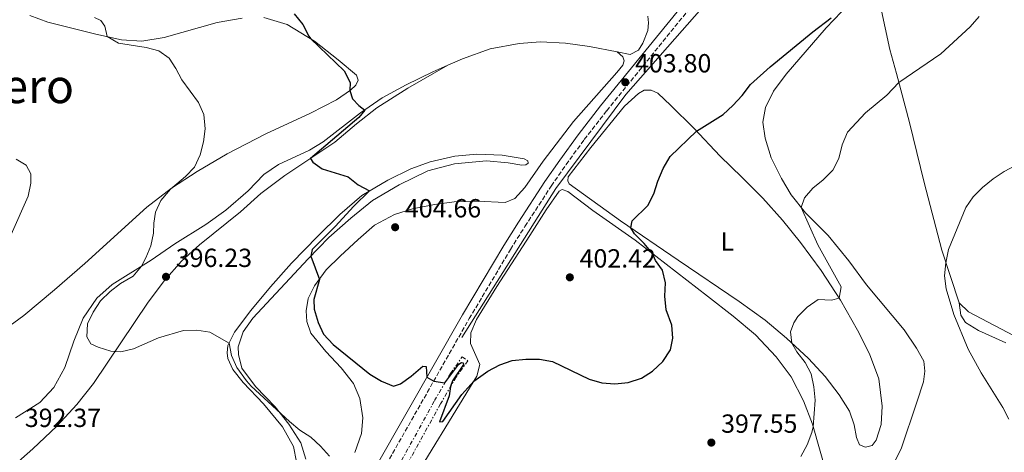
# Model space of a CAD drawing. Units: metres. Extents: x 601097 to 604562, y 4696779 to 4699142.
# Drawn here: x 601359 to 601736, y 4698350 to 4698515 of the extents above; entities that cross this region are included whole.
import ezdxf
from ezdxf.enums import TextEntityAlignment as Align

# ---------------------------------------------------------------- set-up
doc = ezdxf.new("R2010")
doc.units = ezdxf.units.M
doc.header["$MEASUREMENT"] = 0
doc.linetypes.add('DGN Style 3', pattern=[2.435890702152634, 1.739921930109024, -0.6959687720436097])
doc.linetypes.add('DGN Style 7', pattern=[3.4798438602180486, 1.565929737098122, -0.6959687720436097, 0.5219765790327072, -0.6959687720436097])
for name, color, linetype, lineweight in [('Acequia sin especificar', 4, 'Continuous', 0), ('Camino', 7, 'DGN Style 3', 0), ('Cota de punto acotado terreno', 7, 'Continuous', 0), ('Curva de nivel directora', 30, 'Continuous', 30), ('Curva de nivel intermedia', 30, 'Continuous', 0), ('Etiqueta de uso rústico', 92, 'Continuous', 0), ('Línea de cambio de uso (parcela vista)', 92, 'Continuous', 0), ('Margen derecho', 7, 'Continuous', 0), ('Punto acotado terreno (símbolo)', 7, 'Continuous', 0), ('Texto de Corraliza', 7, 'Continuous', 0), ('Zanja', 30, 'DGN Style 7', 0)]:
    doc.layers.add(name, color=color, linetype=linetype, lineweight=lineweight)
doc.styles.add('Style-Arial', font='arial.ttf')

# ---------------------------------------------------------------- blocks, each defined once
blk = doc.blocks.new('5PATER')
at = {"layer": 'Punto acotado terreno (símbolo)', "linetype": 'Continuous', "lineweight": 0}
h = blk.add_hatch(color=51, dxfattribs=at)
edge = h.paths.add_edge_path()
edge.add_ellipse((0, 0), major_axis=(-0.1095731443231308, -0.1110710700762829), ratio=0.9994222409660317, start_angle=0, end_angle=360)

msp = doc.modelspace()

# ---------------------------------------------------------------- linework, layer by layer
at = {"layer": 'Acequia sin especificar', "color": 4, "linetype": 'Continuous', "lineweight": 0}
msp.add_polyline3d([(601700.5199999996, 4698552.960000001, 400), (601684.3600000005, 4698555.550000001, 403.3399999999965), (601668.4000000004, 4698555.880000001, 405), (601654.4199999999, 4698552.27, 405), (601647.8399999999, 4698548.32, 405), (601635.7000000002, 4698536.539999999, 405), (601620.2300000006, 4698519.779999999, 404.1000000000058), (601591.1399999997, 4698486.710000001, 403.4700000000012), (601564.4800000006, 4698450.890000001, 403.4400000000023), (601528.5300000003, 4698393.880000001, 400.8300000000018)], dxfattribs=at)
at = {"layer": 'Camino', "color": 7, "linetype": 'DGN Style 3', "lineweight": 0}
msp.add_polyline3d([(601334.7899999984, 4698181.45, 379.820000000007), (601362.1700000016, 4698183.010000001, 381.8999999999942), (601372.8099999988, 4698184.250000001, 382.7200000000012), (601377.7999999999, 4698185.210000002, 383.1699999999984), (601384.0000000005, 4698186.820000002, 383.8600000000006), (601391.8900000005, 4698189.66, 384.6999999999971), (601400.390000001, 4698193.949999999, 385.6600000000035), (601408.1499999971, 4698199.020000001, 386.5399999999936), (601412.2300000007, 4698202.09, 386.9700000000013), (601419.8900000006, 4698209.260000001, 387.9600000000063), (601426.3399999992, 4698217.100000001, 388.6699999999984), (601433.2699999983, 4698227.790000002, 389.5099999999949), (601446.8999999983, 4698252.680000001, 391.4799999999959), (601462.1600000003, 4698279.800000001, 393.1000000000059), (601469.7699999987, 4698293.800000002, 394.3500000000058), (601487.5599999985, 4698324.220000001, 396.2799999999989), (601531.3199999989, 4698401.130000001, 401.6699999999982), (601547.0900000003, 4698427.560000001, 403.1000000000058), (601552.6200000001, 4698436.350000001, 403.3600000000007), (601562.6900000018, 4698451.800000003, 403.3300000000017), (601568.3599999981, 4698459.980000001, 403.4199999999982), (601575.3099999973, 4698469.570000002, 403.4499999999971), (601583.8700000002, 4698480.570000002, 403.479999999996), (601625.7799999999, 4698532.17, 405.0899999999966)], dxfattribs=at)
at = {"layer": 'Curva de nivel directora', "color": 30, "linetype": 'Continuous', "lineweight": 30, "elevation": 400, "flags": 128}
for points in [[(601464.3399999995, 4698517.57), (601467.6699999999, 4698513.460000002), (601469.999999999, 4698509), (601470.8099999981, 4698507.99), (601483.5099999984, 4698495.75), (601485.7999999995, 4698491.300000003), (601485.6999999988, 4698488.350000001), (601486.6499999987, 4698485.060000001), (601489.17, 4698482.560000001), (601491.4199999986, 4698480.84), (601489.1199999988, 4698477.970000002), (601470.589999999, 4698462.28), (601471.4800000008, 4698460.91), (601475.1399999999, 4698458.410000003), (601485.0300000005, 4698455.28), (601488.8399999993, 4698452.230000001), (601493.2400000005, 4698449.940000001), (601487.2199999989, 4698444.140000002), (601480.110000001, 4698436.27), (601471.329999999, 4698427.580000003), (601470.75, 4698425.029999999), (601474.02, 4698416.140000002), (601471.8899999999, 4698408.490000002), (601472.0499999986, 4698404.720000001), (601473.5199999993, 4698399.670000001), (601475.6399999983, 4698395.140000001), (601479.3299999986, 4698391.300000001), (601493.35, 4698379.920000001), (601497.7300000008, 4698377.270000001), (601502.3499999987, 4698375.37), (601505.089999999, 4698376.15), (601509.1199999991, 4698379.109999999), (601513.6200000007, 4698382.980000001), (601514.859999999, 4698382.84), (601515.1600000008, 4698378.800000001), (601517.7499999991, 4698377.29), (601522.0099999993, 4698376.550000001), (601527.3699999994, 4698383.710000002), (601528.3899999985, 4698384.34), (601529.0500000002, 4698384.250000001), (601529.1699999986, 4698383.62), (601524.9399999997, 4698377.359999999), (601524.2099999988, 4698375.180000001), (601523.6900000002, 4698371.57), (601519.8999999993, 4698361.7), (601521.1899999991, 4698361.87), (601528.469999999, 4698372.08), (601533.069999999, 4698377.260000001), (601538.4699999993, 4698381.040000001), (601543.0400000003, 4698383.460000002), (601547.7599999986, 4698385.100000001), (601552.9299999987, 4698385.67), (601558.1299999999, 4698385.600000001), (601563.1999999993, 4698384.730000001), (601577.12, 4698378.050000003), (601582.0199999996, 4698376.550000001), (601587.0099999984, 4698376.220000002), (601592.1299999993, 4698376.760000001), (601597.1399999983, 4698378.340000001), (601601.3799999984, 4698380.990000002), (601605.2799999987, 4698384.77), (601608.2099999991, 4698389.140000002), (601609.2100000004, 4698393.630000002), (601608.7199999987, 4698398.600000001), (601606.6699999992, 4698404.53), (601606.1399999993, 4698409.689999999), (601606.3299999994, 4698414.840000001), (601605.1499999992, 4698419.689999999), (601602.4699999992, 4698423.350000001), (601601.4299999998, 4698425.970000003), (601598.2400000002, 4698429.880000002), (601594.5499999999, 4698433.51), (601593.1100000005, 4698435.77), (601593.6699999992, 4698438.550000002), (601599.6199999994, 4698444.320000002), (601601.85, 4698448.800000001), (601603.4500000004, 4698453.7), (601605.4299999987, 4698458.449999999), (601608.2000000002, 4698463.029999999), (601618.2000000004, 4698472.779999999), (601628.3399999992, 4698479.180000001), (601632.0499999997, 4698482.529999999)], [(601632.0499999997, 4698482.529999999), (601635.6199999992, 4698486.36), (601638.9099999993, 4698490.58), (601646.4199999997, 4698497.350000001), (601662.7099999995, 4698510.740000002), (601669.7100000001, 4698516.090000001)]]:
    msp.add_lwpolyline(points, dxfattribs=at)
at = {"layer": 'Curva de nivel intermedia', "color": 30, "linetype": 'Continuous', "lineweight": 0, "flags": 128}
for points, elevation in [([(601388.0500000005, 4698516.229999999), (601390.5100000014, 4698515.02), (601392.0600000004, 4698512.829999999), (601392.8899999997, 4698508.890000001), (601397.2599999994, 4698506.430000001), (601407.7699999993, 4698504.779999998), (601412.5999999995, 4698503.5), (601416.5900000016, 4698500.640000001), (601419.1399999997, 4698496.73), (601421.4800000021, 4698492.310000001), (601427.8300000001, 4698483.75), (601429.8000000014, 4698479.160000001), (601430.3300000011, 4698473.689999999), (601429.7600000012, 4698468.720000001), (601428.4600000003, 4698463.720000001), (601426.3300000002, 4698458.98), (601422.9000000014, 4698455.460000001), (601417.0600000009, 4698450.650000001), (601413.4000000019, 4698446.270000001), (601411.3700000001, 4698441.769999999), (601410.7599999999, 4698437.640000001), (601410.6100000001, 4698433.84), (601409.5700000008, 4698428.99), (601407.7100000011, 4698424.34), (601406.0000000012, 4698421.130000001), (601402.7800000003, 4698417.289999999), (601398.0199999994, 4698414.49), (601393.9900000016, 4698411.430000001), (601390.3200000015, 4698407.880000001), (601387.5000000006, 4698403.609999999), (601385.3800000016, 4698399.079999999), (601385.070000001, 4698394.11), (601386.6900000015, 4698391.499999999), (601389.480000001, 4698390.17), (601394.2799999999, 4698388.75), (601398.0599999996, 4698388.459999999), (601402.9300000002, 4698389.600000001), (601412.4600000009, 4698393.83), (601422.1200000013, 4698396.649999999), (601427.230000001, 4698396.740000002), (601432.1799999997, 4698395.999999999), (601439.510000001, 4698391.74), (601440.4100000019, 4698387.039999999), (601442.41, 4698382.470000002), (601446.1200000005, 4698377.319999999), (601448.0000000002, 4698375.31), (601462.6500000019, 4698361.81), (601466.5299999999, 4698358.550000001), (601470.8000000013, 4698355.869999998), (601474.5000000006, 4698352.439999999), (601477.8700000013, 4698348.57)], 395.0000000000001), ([(601658.0900000016, 4698348.449999999), (601660.4699999999, 4698352.899999999), (601662.2900000016, 4698357.58), (601662.8100000002, 4698359.829999999), (601663.5700000002, 4698369.999999999), (601663.0300000014, 4698375.06), (601662.0500000002, 4698379.970000001), (601659.73, 4698384.4), (601656.5500000016, 4698388.380000001), (601654.5900000014, 4698391.81), (601654.1300000009, 4698396.079999999), (601655.480000001, 4698399.56), (601657.0000000009, 4698401.929999999), (601660.5000000012, 4698405.519999999), (601664.7300000001, 4698408.439999999), (601669.8200000018, 4698408.199999998), (601672.7300000021, 4698408.989999999), (601673.480000001, 4698413.220000001), (601664.6000000006, 4698429.350000001), (601658.2000000011, 4698443.59), (601659.5199999999, 4698447.24), (601662.6700000016, 4698450.92), (601666.6400000012, 4698454.179999998), (601670.28, 4698457.88), (601672.6400000005, 4698462.279999998), (601673.8499999996, 4698467.550000002), (601675.9000000015, 4698472.359999999), (601682.7800000014, 4698479.82), (601690.9100000008, 4698486.49), (601695.6000000002, 4698491.3), (601711.5800000017, 4698502.319999999), (601722.8100000013, 4698512.560000001), (601726.22, 4698516.600000001)], 395.0000000000001), ([(601358.1200000015, 4698462.109999998), (601361.8899999999, 4698459.789999999), (601363.7600000007, 4698456.449999999), (601363.7200000006, 4698452.859999999), (601362.6600000011, 4698447.970000001), (601356.2200000016, 4698433.279999999)], 390), ([(601737.6500000006, 4698362.739999999), (601735.3600000018, 4698367.189999999), (601727.0300000013, 4698380.449999998), (601722.0800000004, 4698389.470000001), (601716.6500000012, 4698402.76), (601713.7099999996, 4698412.529999998), (601713.0400000013, 4698417.499999999), (601713.550000001, 4698422.470000001), (601714.55, 4698427.550000001), (601721.1600000019, 4698443.529999999), (601724.0099999993, 4698447.66), (601727.5099999997, 4698451.23), (601731.6000000001, 4698454.569999999), (601735.790000001, 4698457.33), (601745.0400000003, 4698462.130000001)], 390)]:
    msp.add_lwpolyline(points, dxfattribs=dict(at, elevation=elevation))
at = {"layer": 'Línea de cambio de uso (parcela vista)', "color": 92, "linetype": 'Continuous', "lineweight": 0}
for points in [[(601687.6699999999, 4698528.109999999, 399.6600000000035), (601688.5800000001, 4698520.470000001, 399), (601692.1600000003, 4698504.02, 396.4400000000023), (601694.6500000004, 4698494.82, 395.3000000000029), (601699.6799999997, 4698476.050000001, 393.679999999993), (601705.2199999997, 4698453.140000001, 391.1600000000035), (601712.04, 4698427.33, 390.1900000000023), (601718.6600000003, 4698407.189999999, 389.3600000000006)], [(601692.2599999999, 4698343.09, 391.1300000000047), (601696.4900000002, 4698351.430000001, 391.0899999999965), (601702.4500000002, 4698369.25, 391.9199999999983), (601705, 4698376.949999999, 391.9900000000052), (601705.5, 4698381.050000001, 391.820000000007), (601705.1299999999, 4698384.859999999, 391.6399999999995), (601702.2800000003, 4698389.890000001, 391.6100000000006), (601697.6500000004, 4698396.83, 391.6100000000006), (601683.2000000002, 4698414.060000001, 392.6100000000006), (601676.3899999997, 4698423.220000001, 393.3999999999942), (601668.5999999996, 4698432.890000001, 393.9199999999983), (601659.8399999999, 4698441.51, 394.75), (601654.3799999999, 4698448.449999999, 395.5800000000018), (601650.7599999999, 4698454.640000001, 396.2400000000052), (601646.79, 4698462.539999999, 396.8600000000006), (601644.4199999999, 4698470.07, 397.5500000000029), (601643.5700000003, 4698476.180000001, 397.8600000000006), (601644.5999999996, 4698481.779999999, 398), (601647.5899999999, 4698488.08, 398.1699999999983), (601652.4500000002, 4698494.57, 398.5500000000029), (601667.7699999996, 4698512.220000001, 399.0399999999936), (601676.5499999998, 4698521.460000001, 399.5899999999965)], [(601351.9699999997, 4698395.699999999, 390.7299999999959), (601361.0899999999, 4698402.369999999, 392.0399999999936), (601372.8200000003, 4698412.109999999, 392.5599999999977), (601384.3899999997, 4698422.130000001, 393.3899999999995), (601408.0499999998, 4698443.67, 394.6699999999983), (601417.5, 4698450.99, 395.0200000000041), (601427.2599999999, 4698457.33, 395.429999999993), (601438.8300000001, 4698464.07, 396.5), (601453.54, 4698471.680000001, 397.570000000007), (601470.6399999997, 4698479.630000001, 398.570000000007), (601480.54, 4698484.789999999, 399.3000000000029), (601485.8700000001, 4698488.470000001, 400.0200000000041), (601488, 4698490.310000001, 400.2700000000041), (601488.9199999999, 4698492.210000001, 400.3699999999953), (601488.2199999997, 4698494.100000001, 400.3699999999953), (601481.2100000001, 4698500.050000001, 400.3300000000018), (601472.2000000002, 4698507.16, 400.0599999999977), (601461.6699999999, 4698513.460000001, 399.6100000000006), (601452.7999999998, 4698516.180000001, 399.2599999999948)], [(601444.54, 4698515.939999999, 398.9900000000052), (601434.9199999999, 4698514.26, 398.570000000007), (601414.6299999999, 4698508.51, 396.9799999999959), (601406.1600000003, 4698507.140000001, 396.0899999999965), (601398.3300000001, 4698507.689999999, 395.5), (601388.54, 4698509.850000001, 394.6000000000058), (601370.2599999999, 4698514.41, 394.5), (601363.3600000005, 4698516.9, 394.1499999999942)], [(601599.5599999996, 4698516.689999999, 404.0599999999977), (601599.8700000001, 4698514.189999999, 403.9499999999971), (601599.5999999996, 4698511.16, 403.8099999999977), (601597.6900000004, 4698506.34, 403.7100000000065), (601596.0199999996, 4698503.66, 403.679999999993), (601592.8600000005, 4698502.029999999, 403.570000000007), (601587.9100000003, 4698503.029999999, 403.5899999999965)], [(601587.9100000003, 4698503.029999999, 403.5899999999965), (601577.3399999999, 4698505.16, 403.6399999999995), (601568.1799999997, 4698506.430000001, 403.8800000000047), (601558.6200000001, 4698506.83, 403.9499999999971), (601550.3799999999, 4698506.24, 404.0899999999965), (601539.3600000005, 4698504.16, 403.8800000000047), (601528.75, 4698500.430000001, 403.3000000000029), (601523.1299999999, 4698497.939999999, 403.0099999999948)], [(601587.9100000003, 4698503.029999999, 403.5899999999965), (601590.0700000003, 4698501.130000001, 403.5200000000041), (601590.54, 4698499.59, 403.4199999999983), (601590.0099999999, 4698498.02, 403.25), (601587.7800000003, 4698495.119999999, 403.1399999999995), (601571.1500000004, 4698476.439999999, 402.8300000000018), (601559.6299999999, 4698461.300000001, 403.0399999999936), (601552.6299999999, 4698451.25, 403.7299999999959), (601548.7300000006, 4698447.01, 404.1499999999942), (601545.0899999999, 4698445.529999999, 404.4600000000065), (601534.4699999997, 4698446.060000001, 404.6600000000035), (601525.5700000003, 4698445.74, 404.2799999999988), (601517.9800000006, 4698444.789999999, 403.8399999999965), (601509.5999999996, 4698443.140000001, 403.4199999999983), (601502.7300000006, 4698440.930000001, 402.7599999999948), (601495.1399999997, 4698436.84, 402.320000000007), (601488.8200000003, 4698431.359999999, 401.8000000000029), (601481.9299999997, 4698425.039999999, 401.25), (601476.6200000001, 4698419.74, 400.3500000000058), (601472.2199999997, 4698413.65, 399.7599999999948), (601469.79, 4698408.82, 399.1000000000058), (601468.9299999997, 4698404.140000001, 398.4799999999959), (601469.2199999997, 4698400.060000001, 398.2700000000041), (601470.8099999996, 4698395.52, 397.8899999999995), (601476.4400000004, 4698388.609999999, 397.7599999999948), (601482.3700000001, 4698382.279999999, 397.6199999999953), (601487.0599999996, 4698376.369999999, 397.2700000000041), (601489.4500000002, 4698370.560000001, 396.8899999999995), (601490.6799999997, 4698363.26, 396.4400000000023), (601490.1200000001, 4698357.27, 396.0599999999977), (601487.5800000001, 4698350.02, 395.4400000000023)], [(601346.9000000004, 4698335.949999999, 391.6000000000058), (601364.54, 4698351.42, 392.6000000000058), (601373.6100000005, 4698360.029999999, 393.2200000000012), (601381.29, 4698368.369999999, 393.6999999999971), (601387.6799999997, 4698376.300000001, 394.2599999999948), (601408.5599999996, 4698407.390000001, 396.1600000000035), (601414.8600000005, 4698415.710000001, 396.5399999999936), (601421.3300000001, 4698423.039999999, 397.0200000000041), (601428.2199999997, 4698429.300000001, 397.570000000007), (601443.8399999999, 4698441.890000001, 398.2299999999959), (601451.6200000001, 4698448.949999999, 398.7799999999988), (601460.8099999996, 4698455.789999999, 399.5800000000018), (601479.9299999997, 4698468.49, 400.3999999999942), (601488.2199999997, 4698475.529999999, 401.1000000000058), (601495.9800000006, 4698481.619999999, 401.6100000000006), (601507.8099999996, 4698489.180000001, 402.1000000000058), (601523.1299999999, 4698497.939999999, 403.0099999999948)], [(601523.1299999999, 4698497.939999999, 403.0099999999948), (601517.3600000005, 4698495.380000001, 402.7100000000065), (601507.1600000003, 4698490.51, 401.6000000000058), (601497.9900000002, 4698485.5, 400.6399999999995), (601489.7999999998, 4698479.699999999, 399.8399999999965), (601475.4400000004, 4698468.720000001, 398.5599999999977), (601470.29, 4698465.49, 398.0800000000018), (601458.4500000002, 4698459.970000001, 397.3600000000006), (601452.7699999996, 4698456.17, 397.179999999993), (601446.7800000003, 4698449.960000001, 396.4600000000065), (601438.2599999999, 4698442.609999999, 396.179999999993), (601430.6299999999, 4698437.100000001, 395.9700000000012), (601418.7300000006, 4698429.689999999, 395.5200000000041), (601409.6600000003, 4698423.430000001, 395.2100000000065), (601394.8700000001, 4698414.130000001, 394.3500000000058), (601389.0099999999, 4698408.949999999, 394.1100000000006), (601383.7000000002, 4698401.26, 393.7599999999948), (601380.1900000004, 4698392.560000001, 393.4900000000052), (601376.6699999999, 4698382.470000001, 393.2799999999988), (601372.5700000003, 4698374.779999999, 393.2400000000052), (601367.1399999997, 4698369.07, 393.3099999999977), (601357.8499999996, 4698363.27, 392.6900000000023)], [(601682.7999999998, 4698352.060000001, 393), (601680.4800000006, 4698352.890000001, 393.070000000007), (601679.3499999996, 4698355.680000001, 393.1100000000006), (601678.4600000001, 4698360.51, 393.1100000000006), (601676.7199999997, 4698365.789999999, 393.1100000000006), (601672.6900000004, 4698372.02, 393.3800000000047), (601667.3700000001, 4698378.960000001, 393.9700000000012), (601661.0099999999, 4698385.92, 394.5200000000041), (601652.6399999997, 4698393.600000001, 395.1399999999995), (601644.4500000002, 4698400.480000001, 395.7700000000041), (601634.5, 4698407.630000001, 396.4900000000052), (601611.1699999999, 4698423.5, 398.2200000000012), (601589.0899999999, 4698438.5, 400.3999999999942), (601569.5, 4698452.57, 401.9499999999971), (601568.9600000001, 4698453.83, 402.0500000000029), (601569.1699999999, 4698455.27, 402.0500000000029), (601577.7699999996, 4698466.52, 402.1600000000035), (601590.7199999997, 4698482.34, 401.8800000000047), (601595.9800000006, 4698487.16, 402.1199999999953), (601598.2300000006, 4698488.369999999, 402.1199999999953), (601600.8200000003, 4698488.4, 402.1199999999953), (601603.4100000003, 4698487.25, 401.9799999999959), (601608.3899999997, 4698482.600000001, 401.429999999993), (601617.2100000001, 4698473.84, 400.1199999999953), (601627.2199999997, 4698463.140000001, 398.9100000000035), (601635.5899999999, 4698455.210000001, 397.8000000000029), (601643.6100000005, 4698447.130000001, 397.0800000000018), (601651.0599999996, 4698438.779999999, 396.4199999999983), (601657.9600000001, 4698430.210000001, 395.9400000000023), (601665.8200000003, 4698419.5, 395.3500000000058), (601673.2599999999, 4698408.189999999, 394.9700000000012), (601679.7199999997, 4698396.689999999, 394.4499999999971), (601684.3600000005, 4698387.710000001, 394.2100000000065), (601687.8700000001, 4698378.100000001, 393.7299999999959), (601689.25, 4698367.65, 393.1399999999995), (601688.7599999999, 4698360.65, 393.0399999999936), (601686.8899999997, 4698354.630000001, 393.0399999999936), (601685.4100000003, 4698352.630000001, 393), (601682.7999999998, 4698352.060000001, 393)], [(601468.8499999996, 4698347.470000001, 394.5800000000018), (601466.9900000002, 4698353.710000001, 394.7799999999988), (601462.2999999998, 4698360.83, 394.8899999999995), (601457.0700000003, 4698367.380000001, 395.0599999999977), (601449.6399999997, 4698375.180000001, 395.3699999999953), (601444.4199999999, 4698382.24, 395.6499999999942), (601443.0599999996, 4698387.430000001, 395.8600000000006), (601442.9400000004, 4698390.369999999, 395.9900000000052), (601444.8399999999, 4698396.119999999, 396.4100000000035), (601448.5899999999, 4698401.26, 396.8600000000006), (601469.6900000004, 4698423.949999999, 399.8600000000006), (601477.6799999997, 4698432.109999999, 400.8999999999942), (601486.0199999996, 4698439.5, 401.6199999999953), (601494.3499999996, 4698446.230000001, 402.25), (601504.4800000006, 4698452.279999999, 402.9400000000023), (601515.4600000001, 4698457.619999999, 403.2799999999988), (601525.7300000006, 4698460.279999999, 403.6600000000035), (601537.8600000005, 4698461.4, 404.0800000000018), (601546.2400000002, 4698460.600000001, 404.0099999999948), (601551.3899999997, 4698459.75, 403.6300000000047), (601552.9900000002, 4698459.949999999, 403.4199999999983), (601553.7999999998, 4698460.539999999, 403.1399999999995), (601553.6600000003, 4698461.41, 402.8999999999942), (601552.2999999998, 4698462.180000001, 402.8300000000018), (601543.8700000001, 4698463.539999999, 402.7599999999948), (601534.2800000003, 4698464.029999999, 402.6300000000047), (601525.79, 4698463.15, 402.3800000000047), (601516.4299999997, 4698461.01, 401.9400000000023), (601508.9500000002, 4698458.369999999, 401.070000000007), (601500.25, 4698454.07, 400.4799999999959), (601490.2599999999, 4698448.180000001, 399.7899999999936), (601481.8200000003, 4698440.9, 399.2400000000052)], [(601506.3300000001, 4698333.58, 396.7899999999936), (601534.2100000001, 4698379.109999999, 400.1399999999995), (601535.4100000003, 4698383.57, 400.4799999999959), (601531.8200000003, 4698391.66, 400.9600000000065), (601531.8700000001, 4698395.699999999, 401.1699999999983), (601534.1299999999, 4698400.82, 401.4100000000035), (601541.8700000001, 4698413.34, 402.4499999999971), (601554.4500000002, 4698432.859999999, 403.3800000000047), (601560.6900000004, 4698442.699999999, 403.1100000000006), (601565.6699999999, 4698449.869999999, 403), (601566.7999999998, 4698450.460000001, 402.8600000000006), (601569.0599999996, 4698449.74, 402.5500000000029), (601578.5499999998, 4698442.470000001, 401.8300000000018), (601594.7300000006, 4698431.130000001, 400.5500000000029), (601622.4600000001, 4698409.77, 398.2700000000041), (601632.2100000001, 4698402.08, 397.7200000000012), (601640.7400000002, 4698394.949999999, 397.0599999999977), (601648.6399999997, 4698386.59, 396.4100000000035), (601654.3899999997, 4698378.880000001, 395.9600000000065), (601659.0499999998, 4698369.66, 395.3300000000018), (601662.5499999998, 4698360.74, 395.0599999999977), (601671.3300000001, 4698329.82, 393.0500000000029)], [(601481.8200000003, 4698440.9, 399.2400000000052), (601473.4100000003, 4698432.59, 398.6199999999953), (601463.4299999997, 4698422.310000001, 397.7200000000012), (601455.3399999999, 4698413.289999999, 396.8600000000006), (601447.8200000003, 4698404.289999999, 395.9900000000052), (601441.5499999998, 4698396.01, 395.1999999999971), (601439.0800000001, 4698390.84, 394.9600000000065), (601438.7599999999, 4698388.119999999, 394.8500000000058), (601439.04, 4698385.83, 394.7799999999988), (601440.8799999999, 4698381.66, 394.5399999999936), (601444.8799999999, 4698376.699999999, 394.3699999999953), (601452.7199999997, 4698368.52, 394.0299999999988), (601459.9600000001, 4698359.83, 393.7100000000065), (601464.0800000001, 4698352.310000001, 393.4400000000023), (601465.29, 4698346.439999999, 393.2299999999959)], [(601718.6600000003, 4698407.189999999, 389.3600000000006), (601719.2400000002, 4698402.449999999, 389.7400000000052), (601721.0899999999, 4698399.600000001, 389.6399999999995), (601725.9699999997, 4698396.619999999, 389.4700000000012), (601736.4400000004, 4698391.880000001, 388.7799999999988)], [(601742.0899999999, 4698393.32, 386.9799999999959), (601722.25, 4698403.699999999, 388.7100000000065), (601718.6600000003, 4698407.189999999, 389.3600000000006)]]:
    msp.add_polyline3d(points, dxfattribs=at)
at = {"layer": 'Margen derecho', "color": 7, "linetype": 'Continuous', "lineweight": 0}
msp.add_polyline3d([(601334.69, 4698184.45, 379.820000000007), (601361.9200000013, 4698186.000000001, 381.8999999999942), (601372.3500000006, 4698187.210000004, 382.7200000000012), (601377.1400000006, 4698188.140000001, 383.1699999999984), (601383.1099999985, 4698189.689999999, 383.8600000000006), (601390.6999999991, 4698192.420000001, 384.6999999999971), (601398.8900000011, 4698196.560000001, 385.6600000000035), (601406.4200000014, 4698201.480000002, 386.5399999999936), (601410.2999999995, 4698204.390000002, 386.9700000000013), (601417.6900000012, 4698211.320000002, 387.9600000000063), (601423.9200000007, 4698218.880000001, 388.6699999999984), (601430.6999999977, 4698229.33, 389.5099999999949), (601444.280000001, 4698254.140000001, 391.4799999999959), (601459.5399999983, 4698281.250000001, 393.1000000000059), (601467.1499999991, 4698295.270000001, 394.3500000000058), (601484.9600000012, 4698325.720000003, 396.2799999999989), (601528.7300000006, 4698402.640000002, 401.6699999999982), (601544.5399999977, 4698429.130000001, 403.1000000000058), (601550.1000000011, 4698437.970000001, 403.3600000000007), (601560.1900000006, 4698453.470000002, 403.3300000000017), (601565.9100000005, 4698461.720000002, 403.4199999999982), (601572.9099999989, 4698471.369999999, 403.4499999999971), (601581.5199999989, 4698482.439999999, 403.479999999996), (601614.7600000005, 4698523.359999999, 404.7400000000054)], dxfattribs=at)
at = {"layer": 'Zanja', "color": 30, "linetype": 'DGN Style 7', "lineweight": 0}
msp.add_polyline3d([(601480.2062572916, 4698302.144482465, 395.0013000000035), (601481.3700000015, 4698304.180000001, 395.1600000000035), (601491.6900000013, 4698322.15, 395.9199999999982), (601502.0700000015, 4698340.81, 397.1600000000035), (601518.070000001, 4698369.809999999, 399.6199999999955), (601524.1200000016, 4698380.17, 400.1999999999972), (601528.6700000003, 4698386.529999998, 400.7200000000012), (601530.7700000014, 4698385.02, 400.7200000000012), (601526.3000000009, 4698378.759999999, 400.1999999999972), (601520.3300000008, 4698368.529999998, 399.6199999999955), (601504.3300000012, 4698339.560000001, 397.1600000000035), (601493.9400000023, 4698320.880000001, 395.9199999999982), (601483.6200000001, 4698302.890000001, 395.1600000000035), (601482.5566167703, 4698301.030697071, 395.0148999999946)], dxfattribs=at)

# ---------------------------------------------------------------- block references
at = {"layer": 'Punto acotado terreno (símbolo)', "color": 7, "linetype": 'Continuous', "lineweight": 0, "xscale": 10, "yscale": 10, "zscale": 10}
for p in [(601590.9800000003, 4698491.45, 403.8000000000034), (601502.989999998, 4698436.050000001, 404.6600000000035), (601415.3900000012, 4698417.11, 396.2299999999959), (601569.7799999998, 4698416.900000002, 402.4100000000045), (601623.8799999978, 4698353.760000001, 397.5500000000034)]:
    msp.add_blockref('5PATER', p, dxfattribs=at)

# ---------------------------------------------------------------- texts
at = {"layer": 'Cota de punto acotado terreno', "color": 7, "linetype": 'Continuous', "lineweight": 0, "style": 'Style-Arial'}
for s, p in [('403.80', (601594.730000001, 4698495.2, 403.8000000000029)), ('404.66', (601506.7399999991, 4698439.800000001, 404.6600000000035)), ('396.23', (601419.1399999997, 4698420.86, 396.2299999999959)), ('402.42', (601573.5300000003, 4698420.649999999, 402.4100000000035)), ('392.37', (601361.4099999998, 4698359.720000001, 392.3600000000006)), ('397.55', (601627.6299999988, 4698357.510000001, 397.5500000000029))]:
    msp.add_text(s, height=7.000000000000002, dxfattribs=at).set_placement(p)
at = {"layer": 'Etiqueta de uso rústico', "color": 92, "linetype": 'Continuous', "lineweight": 0, "style": 'Style-Arial'}
msp.add_text('L', height=7.000000000000002, dxfattribs=at).set_placement((601630.0214203792, 4698430.570010001, 397.4400000000023), align=Align.MIDDLE_CENTER)
at = {"layer": 'Texto de Corraliza', "color": 7, "linetype": 'Continuous', "lineweight": 0, "style": 'Style-Arial'}
msp.add_text('Corraliza de Valobero', height=13, dxfattribs=at).set_placement((601202.9600000009, 4698483.470000001, 392.13))

doc.saveas('drawing.dxf')
